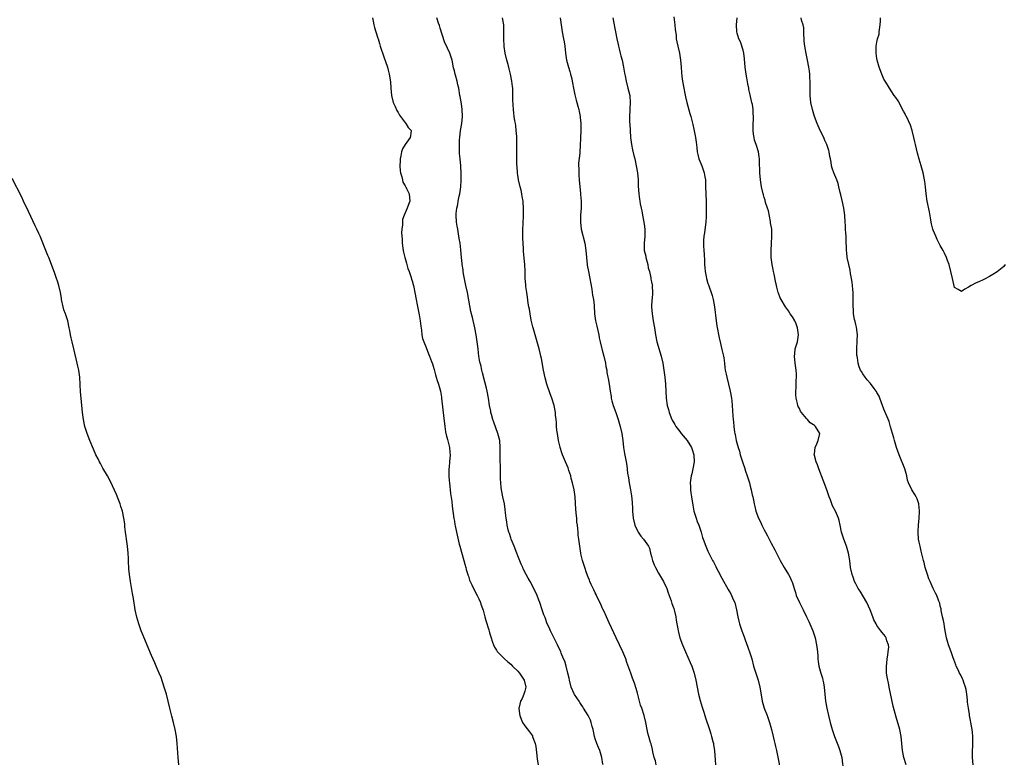
# Model space of a CAD drawing. Units: inches. Extents: x 2604000 to 2607000, y 1524000 to 1527000.
# Drawn here: x 2606176 to 2606455, y 1526335 to 1526546 of the extents above; entities that cross this region are included whole.
import ezdxf

# ---------------------------------------------------------------- set-up
doc = ezdxf.new("R2010")
doc.units = ezdxf.units.IN
doc.header["$MEASUREMENT"] = 0
doc.layers.add('LD26041524_10ft', color=133, linetype='Continuous')

msp = doc.modelspace()

# ---------------------------------------------------------------- linework, layer by layer
at = {"layer": 'LD26041524_10ft'}
for points, elevation in [([(2606361.31, 1526547.3), (2606361.63, 1526545), (2606361.72, 1526543.72), (2606361.94, 1526542.06), (2606362.03, 1526541), (2606362.17, 1526540.17), (2606362.43, 1526539), (2606362.91, 1526537), (2606363.25, 1526535), (2606363.42, 1526533), (2606363.51, 1526531.51), (2606363.64, 1526530.36), (2606363.83, 1526529), (2606364.19, 1526527), (2606364.49, 1526525.51), (2606364.62, 1526524.62), (2606365, 1526522.96), (2606365.88, 1526519.88), (2606366.19, 1526519), (2606366.73, 1526516.72), (2606367, 1526515.43), (2606367.48, 1526513), (2606367.68, 1526511.68), (2606367.82, 1526510.18), (2606367.97, 1526509), (2606368.16, 1526508.16), (2606368.46, 1526507), (2606369.26, 1526505), (2606369.94, 1526503), (2606370.14, 1526501.86), (2606370.27, 1526501), (2606370.28, 1526500.28), (2606370.35, 1526499), (2606370.47, 1526495), (2606370.51, 1526493), (2606370.51, 1526491), (2606370.48, 1526490.48), (2606370.43, 1526489), (2606370.31, 1526488.31), (2606370.07, 1526485.93), (2606369.87, 1526485), (2606369.76, 1526483.76), (2606369.73, 1526483), (2606369.75, 1526482.25), (2606369.82, 1526481), (2606369.92, 1526479.92), (2606369.99, 1526478.01), (2606370.06, 1526477), (2606370.16, 1526476.16), (2606370.22, 1526475), (2606370.47, 1526473.53), (2606370.59, 1526473), (2606371, 1526471.61), (2606371.17, 1526471.17), (2606371.32, 1526470.68), (2606371.94, 1526469), (2606372.18, 1526468.18), (2606372.47, 1526467), (2606372.84, 1526465), (2606373.36, 1526461), (2606373.58, 1526459.58), (2606374.17, 1526456.17), (2606374.53, 1526454.53), (2606375, 1526452.86), (2606375.41, 1526451), (2606375.48, 1526450.52), (2606375.67, 1526449), (2606375.78, 1526447.78), (2606375.92, 1526447), (2606376.19, 1526445.81), (2606376.33, 1526445), (2606376.87, 1526443), (2606377.34, 1526441), (2606377.67, 1526439), (2606377.76, 1526438.24), (2606377.88, 1526437), (2606378.11, 1526433.89), (2606378.2, 1526433), (2606378.29, 1526432.29), (2606378.39, 1526431), (2606378.57, 1526429.43), (2606378.63, 1526429), (2606378.7, 1526428.7), (2606378.99, 1526427), (2606379.57, 1526425), (2606379.95, 1526423.95), (2606380.2, 1526423), (2606380.73, 1526421.28), (2606381, 1526420.44), (2606381.38, 1526419.38), (2606381.71, 1526418.29), (2606382.16, 1526417), (2606382.77, 1526415), (2606383, 1526414.09), (2606383.32, 1526413), (2606383.59, 1526411.59), (2606383.75, 1526411), (2606383.95, 1526410.05), (2606384.13, 1526409), (2606384.29, 1526408.29), (2606384.65, 1526407), (2606385.41, 1526405), (2606385.93, 1526403.93), (2606386.33, 1526403), (2606387, 1526401.7), (2606387.34, 1526401), (2606387.92, 1526399.92), (2606388.38, 1526399), (2606389, 1526397.84), (2606389.99, 1526395.99), (2606391, 1526393.95), (2606391.5, 1526393), (2606392.68, 1526391), (2606393.91, 1526389), (2606394.29, 1526388.29), (2606394.88, 1526387), (2606395, 1526386.65), (2606395.46, 1526385), (2606395.84, 1526383.84), (2606396.09, 1526383), (2606397, 1526381), (2606398.05, 1526379), (2606399.03, 1526377), (2606399.63, 1526375.63), (2606399.94, 1526375), (2606400.79, 1526373), (2606401.47, 1526371), (2606401.88, 1526369), (2606402.09, 1526367), (2606402.21, 1526365.79), (2606402.25, 1526365), (2606402.33, 1526364.33), (2606402.53, 1526363), (2606403.03, 1526361), (2606403.51, 1526359.51), (2606403.64, 1526359), (2606403.78, 1526358.22), (2606404.04, 1526357), (2606404.21, 1526355), (2606404.42, 1526353), (2606404.78, 1526351), (2606405.22, 1526349), (2606405.74, 1526347), (2606406.32, 1526345), (2606406.98, 1526342.98), (2606408.12, 1526340.12), (2606408.5, 1526339), (2606409, 1526337), (2606409.26, 1526335.26), (2606409.31, 1526334.69)], 7360), ([(2606275.71, 1526547), (2606275.92, 1526546.08), (2606276.11, 1526545), (2606276.29, 1526544.29), (2606276.72, 1526543), (2606277.25, 1526541.25), (2606277.34, 1526541), (2606277.72, 1526539.72), (2606277.95, 1526539), (2606279, 1526535.94), (2606279.97, 1526533), (2606280.18, 1526532.18), (2606280.51, 1526531), (2606280.82, 1526528.82), (2606280.92, 1526527), (2606281.14, 1526525), (2606281.64, 1526523), (2606282.17, 1526521.83), (2606282.66, 1526520.66), (2606283, 1526520.11), (2606283.4, 1526519.4), (2606285.1, 1526517.1), (2606285.21, 1526517), (2606285.86, 1526515.86), (2606286.73, 1526515), (2606286.5, 1526513.5), (2606286.46, 1526513), (2606285, 1526511.02), (2606284.22, 1526509.78), (2606284.01, 1526509), (2606283.81, 1526507.81), (2606283.6, 1526507), (2606283.59, 1526506.41), (2606283.52, 1526505), (2606283.58, 1526503.58), (2606283.71, 1526503), (2606284.1, 1526501.9), (2606284.25, 1526501), (2606284.37, 1526500.37), (2606285, 1526499.31), (2606285.09, 1526499.09), (2606285.19, 1526499), (2606285.42, 1526498.58), (2606286.16, 1526497), (2606286.3, 1526495), (2606285.99, 1526493.99), (2606285.6, 1526493), (2606285, 1526491.64), (2606284.74, 1526491), (2606284.29, 1526489.71), (2606284.22, 1526489), (2606284.27, 1526488.27), (2606284.09, 1526487), (2606284.02, 1526485.98), (2606284.21, 1526484.21), (2606284.21, 1526483), (2606284.36, 1526481.64), (2606284.44, 1526481), (2606284.53, 1526480.53), (2606284.91, 1526479), (2606285, 1526478.71), (2606285.36, 1526477.36), (2606285.49, 1526477), (2606285.8, 1526475.8), (2606286.12, 1526475), (2606286.72, 1526473.28), (2606286.82, 1526472.82), (2606287, 1526472.35), (2606287.27, 1526471.27), (2606287.37, 1526471), (2606287.49, 1526470.51), (2606287.8, 1526469), (2606288.16, 1526467), (2606288.45, 1526465.55), (2606288.59, 1526464.59), (2606289, 1526462.66), (2606289.25, 1526461), (2606289.43, 1526459.43), (2606289.62, 1526458.38), (2606289.77, 1526457), (2606289.97, 1526455.97), (2606290.28, 1526455), (2606291, 1526453.39), (2606291.66, 1526451.66), (2606291.96, 1526451), (2606292.52, 1526449.48), (2606292.76, 1526448.76), (2606293, 1526448.11), (2606293.22, 1526447.22), (2606293.64, 1526445.64), (2606293.87, 1526445), (2606294.1, 1526444.1), (2606294.5, 1526443), (2606295.05, 1526441), (2606295.31, 1526439.31), (2606295.38, 1526439), (2606295.73, 1526435.73), (2606295.87, 1526434.13), (2606296.25, 1526431), (2606296.5, 1526429.5), (2606296.62, 1526428.62), (2606297, 1526427.35), (2606297.57, 1526425), (2606297.68, 1526423.68), (2606297.79, 1526423), (2606297.63, 1526421), (2606297.47, 1526419.47), (2606297.4, 1526419), (2606297.38, 1526418.62), (2606297.38, 1526417), (2606297.53, 1526415.53), (2606297.57, 1526415), (2606297.94, 1526411.94), (2606298.25, 1526409.75), (2606298.4, 1526408.4), (2606298.87, 1526404.87), (2606299, 1526404.14), (2606299.15, 1526403.15), (2606299.24, 1526402.76), (2606299.61, 1526401), (2606300.39, 1526397.61), (2606300.55, 1526397), (2606301.71, 1526393), (2606301.95, 1526391.95), (2606302.27, 1526391), (2606302.38, 1526390.38), (2606302.82, 1526389), (2606302.85, 1526388.85), (2606303, 1526388.48), (2606303.33, 1526387.33), (2606303.47, 1526387), (2606303.96, 1526386.04), (2606304.6, 1526384.6), (2606305, 1526383.99), (2606305.32, 1526383.32), (2606305.51, 1526383), (2606305.97, 1526382.03), (2606306.4, 1526381), (2606306.52, 1526380.52), (2606307, 1526379.32), (2606307.15, 1526378.85), (2606307.64, 1526377), (2606307.9, 1526375.9), (2606308.74, 1526373.26), (2606308.86, 1526372.86), (2606309, 1526372.45), (2606309.31, 1526371.31), (2606309.81, 1526369.81), (2606310.14, 1526369), (2606310.4, 1526368.4), (2606311, 1526367.49), (2606311.17, 1526367.17), (2606311.28, 1526367), (2606313.24, 1526365), (2606314.15, 1526364.15), (2606315, 1526363.55), (2606315.54, 1526363), (2606317, 1526361.59), (2606317.5, 1526361), (2606318.08, 1526360.08), (2606318.85, 1526359), (2606319.27, 1526357), (2606319, 1526355.84), (2606318.74, 1526355), (2606318.24, 1526353.76), (2606317.8, 1526353), (2606317.36, 1526351.36), (2606317.3, 1526351), (2606317.46, 1526349.46), (2606317.55, 1526349), (2606317.93, 1526347.93), (2606318.38, 1526347), (2606319, 1526346.04), (2606320.3, 1526344.31), (2606321.14, 1526343.14), (2606321.22, 1526343), (2606321.32, 1526342.68), (2606321.96, 1526341), (2606322.15, 1526340.15), (2606322.38, 1526337.62), (2606322.53, 1526336.53), (2606322.78, 1526335)], 7410), ([(2606341.25, 1526335), (2606341.19, 1526335.19), (2606340.86, 1526337), (2606340.29, 1526339), (2606339.92, 1526339.92), (2606339.46, 1526341), (2606339, 1526342.29), (2606338.77, 1526343), (2606338.39, 1526345), (2606338.14, 1526345.86), (2606337.88, 1526347), (2606337.66, 1526347.66), (2606336.97, 1526348.97), (2606335.69, 1526351), (2606335.46, 1526351.46), (2606335, 1526352.08), (2606334.65, 1526352.65), (2606334.39, 1526353), (2606333.1, 1526354.9), (2606333, 1526355.07), (2606332.2, 1526357), (2606331.71, 1526359), (2606331.59, 1526359.59), (2606331.26, 1526361), (2606330.72, 1526363), (2606330.39, 1526364.39), (2606330.03, 1526365), (2606329.31, 1526366.69), (2606329.2, 1526367), (2606328.3, 1526369), (2606327.63, 1526370.37), (2606326.3, 1526373), (2606325.91, 1526373.91), (2606325.38, 1526375), (2606324.75, 1526376.75), (2606324.64, 1526377), (2606324.44, 1526377.56), (2606323.95, 1526379), (2606323.25, 1526381), (2606323, 1526381.69), (2606322.49, 1526383), (2606321.56, 1526385), (2606320.48, 1526387), (2606319.93, 1526387.93), (2606319.39, 1526389), (2606318.57, 1526390.57), (2606318.4, 1526391), (2606317.96, 1526391.96), (2606317, 1526394.29), (2606316.74, 1526395), (2606315.97, 1526397), (2606315.15, 1526399), (2606315, 1526399.42), (2606314.64, 1526400.64), (2606314.5, 1526401), (2606314.29, 1526401.71), (2606314.02, 1526403), (2606313.92, 1526403.92), (2606313.69, 1526405), (2606313.49, 1526406.51), (2606313.42, 1526407.42), (2606313.2, 1526409), (2606312.8, 1526411), (2606312.38, 1526413), (2606312.32, 1526413.68), (2606312.15, 1526415), (2606312.1, 1526416.1), (2606312.06, 1526420.06), (2606312.01, 1526421), (2606311.98, 1526422.02), (2606312.02, 1526424.02), (2606312.02, 1526425), (2606311.86, 1526427), (2606311.37, 1526429), (2606310.18, 1526432.18), (2606309.93, 1526433), (2606309.57, 1526434.43), (2606309.39, 1526435), (2606309.32, 1526435.32), (2606309, 1526437), (2606308.72, 1526439), (2606308.35, 1526441), (2606308.12, 1526441.88), (2606307.69, 1526443.69), (2606307, 1526446.23), (2606306.82, 1526447), (2606306.52, 1526448.52), (2606306.36, 1526449), (2606306.16, 1526449.84), (2606305.98, 1526451), (2606305.89, 1526451.89), (2606305.73, 1526453), (2606305.48, 1526455), (2606305.17, 1526457), (2606304.8, 1526459), (2606304.11, 1526461.89), (2606303.64, 1526463.64), (2606303.1, 1526466.9), (2606302.69, 1526469), (2606302.27, 1526471), (2606301.63, 1526474.37), (2606301.52, 1526475), (2606301.48, 1526475.48), (2606301.24, 1526477), (2606301.23, 1526477.23), (2606301.03, 1526479), (2606300.84, 1526481.16), (2606300.63, 1526483), (2606300.39, 1526484.39), (2606300.3, 1526485), (2606299.94, 1526487), (2606299.83, 1526487.83), (2606299.63, 1526489), (2606299.47, 1526491), (2606299.47, 1526491.47), (2606299.65, 1526493), (2606300.01, 1526493.99), (2606300.11, 1526495), (2606300.37, 1526496.37), (2606300.56, 1526497), (2606300.83, 1526499), (2606300.92, 1526500.92), (2606300.89, 1526501.11), (2606300.88, 1526503), (2606300.83, 1526504.83), (2606300.8, 1526505), (2606300.64, 1526507), (2606300.49, 1526508.49), (2606300.47, 1526509), (2606300.48, 1526509.52), (2606300.42, 1526511), (2606300.49, 1526512.49), (2606300.53, 1526513), (2606300.78, 1526515), (2606301.11, 1526517), (2606301.31, 1526519), (2606301.24, 1526521), (2606301, 1526522.63), (2606300.63, 1526524.63), (2606300.55, 1526525), (2606300.23, 1526527), (2606299.98, 1526527.98), (2606299.77, 1526529), (2606299.3, 1526530.7), (2606299.21, 1526531), (2606299, 1526531.91), (2606298.78, 1526532.78), (2606298.38, 1526535), (2606297.72, 1526537), (2606297, 1526538.36), (2606296.2, 1526540.2), (2606295, 1526544.09), (2606294.78, 1526544.78), (2606294.51, 1526545.49), (2606294.01, 1526547)], 7400), ([(2606356.31, 1526335), (2606356.08, 1526336.08), (2606355.78, 1526337), (2606355.4, 1526338.6), (2606355.28, 1526339.28), (2606354.87, 1526340.87), (2606354.72, 1526341.28), (2606354.22, 1526343), (2606353.98, 1526343.98), (2606353.75, 1526345), (2606353.36, 1526347), (2606352.86, 1526349), (2606352.22, 1526351), (2606351.9, 1526351.9), (2606351, 1526355.3), (2606350.66, 1526356.66), (2606350.16, 1526358.16), (2606349.6, 1526359.6), (2606349.08, 1526361), (2606348.02, 1526364.02), (2606347.69, 1526365), (2606346.83, 1526367), (2606345.87, 1526369), (2606344.94, 1526371), (2606343, 1526375.25), (2606342.23, 1526377), (2606341.5, 1526378.5), (2606341.19, 1526379.19), (2606341, 1526379.55), (2606340.55, 1526380.55), (2606339.65, 1526382.35), (2606339.35, 1526383), (2606339.26, 1526383.26), (2606339, 1526383.77), (2606338.63, 1526384.63), (2606338.4, 1526385), (2606337.87, 1526386.13), (2606337.5, 1526387), (2606337.38, 1526387.38), (2606337, 1526388.26), (2606336.53, 1526389.47), (2606336, 1526391), (2606335.78, 1526391.78), (2606335.35, 1526393), (2606335, 1526394.49), (2606334.9, 1526395), (2606334.32, 1526399), (2606334.18, 1526400.18), (2606334.11, 1526401), (2606334.09, 1526401.91), (2606333.98, 1526403), (2606333.82, 1526403.82), (2606333.77, 1526405), (2606333.64, 1526405.64), (2606333.48, 1526407.48), (2606333.27, 1526411), (2606333.01, 1526413), (2606332.57, 1526415), (2606332.21, 1526416.21), (2606332.03, 1526417), (2606331.52, 1526418.49), (2606331.27, 1526419.27), (2606330.51, 1526421), (2606329.72, 1526423), (2606329.55, 1526423.55), (2606329.03, 1526425), (2606329, 1526425.13), (2606328.55, 1526427), (2606328.39, 1526428.39), (2606328.25, 1526429), (2606328.09, 1526429.91), (2606328.04, 1526431), (2606328.03, 1526432.03), (2606327.9, 1526433), (2606327.76, 1526434.24), (2606327.71, 1526435), (2606327.3, 1526437), (2606326.68, 1526439), (2606326.23, 1526440.23), (2606325.3, 1526443), (2606324.8, 1526444.8), (2606324.33, 1526447), (2606323.73, 1526450.27), (2606323.58, 1526451), (2606323.45, 1526451.45), (2606323.09, 1526453), (2606322.53, 1526455), (2606321.37, 1526459), (2606321.31, 1526459.31), (2606320.83, 1526461.17), (2606320.49, 1526463), (2606320.31, 1526464.31), (2606320.17, 1526465), (2606319.99, 1526466.01), (2606319.74, 1526467.74), (2606319.53, 1526469), (2606319.28, 1526470.72), (2606319.26, 1526471), (2606319.25, 1526471.25), (2606319.13, 1526473), (2606319.13, 1526475.13), (2606319.05, 1526477), (2606318.64, 1526480.64), (2606318.61, 1526481.39), (2606318.49, 1526483), (2606318.44, 1526484.44), (2606318.46, 1526487), (2606318.54, 1526488.54), (2606318.62, 1526491), (2606318.61, 1526492.61), (2606318.63, 1526493), (2606318.54, 1526494.54), (2606318.54, 1526495), (2606318.27, 1526496.27), (2606318.18, 1526497), (2606317.92, 1526498.08), (2606317.65, 1526499), (2606317.19, 1526501), (2606317.18, 1526501.18), (2606317, 1526502.26), (2606316.9, 1526503), (2606316.79, 1526504.79), (2606316.74, 1526505.26), (2606316.72, 1526507), (2606316.76, 1526508.76), (2606316.73, 1526509.27), (2606316.77, 1526511), (2606316.72, 1526513.28), (2606316.59, 1526515), (2606316.42, 1526516.42), (2606316.34, 1526517), (2606316.19, 1526517.81), (2606316.02, 1526519), (2606315.91, 1526519.91), (2606315.75, 1526521), (2606315.69, 1526522.31), (2606315.6, 1526523.6), (2606315.63, 1526525), (2606315.62, 1526526.38), (2606315.57, 1526527), (2606315.49, 1526527.49), (2606315.34, 1526529), (2606314.96, 1526531), (2606314.54, 1526532.54), (2606314.23, 1526533.77), (2606313.88, 1526535), (2606313.43, 1526537), (2606313.15, 1526538.85), (2606313.13, 1526539), (2606313.03, 1526541), (2606313.07, 1526543), (2606313.03, 1526545), (2606312.66, 1526547)], 7390), ([(2606329.04, 1526547.04), (2606329.28, 1526545), (2606329.62, 1526543), (2606330.03, 1526541), (2606330.15, 1526540.15), (2606330.36, 1526539), (2606330.57, 1526537), (2606330.86, 1526535), (2606331.39, 1526533), (2606331.78, 1526531.78), (2606332.01, 1526531), (2606332.31, 1526529.69), (2606332.48, 1526529), (2606332.56, 1526528.56), (2606332.8, 1526527), (2606333, 1526526.12), (2606333.18, 1526525.18), (2606333.59, 1526523.59), (2606333.78, 1526523), (2606334.09, 1526521.91), (2606334.32, 1526521), (2606334.4, 1526520.4), (2606334.69, 1526519), (2606334.7, 1526518.7), (2606334.87, 1526517), (2606334.89, 1526515), (2606334.84, 1526512.84), (2606334.75, 1526510.75), (2606334.6, 1526509), (2606334.6, 1526508.6), (2606334.29, 1526505.71), (2606334.29, 1526505), (2606334.34, 1526504.34), (2606334.31, 1526503), (2606334.38, 1526502.38), (2606334.45, 1526501), (2606334.82, 1526497.18), (2606334.81, 1526496.81), (2606334.99, 1526495), (2606335.01, 1526493), (2606334.84, 1526491), (2606334.77, 1526489.23), (2606334.77, 1526489), (2606335.01, 1526487), (2606336.02, 1526483), (2606336.35, 1526481), (2606336.72, 1526477), (2606336.75, 1526476.75), (2606337.04, 1526475), (2606337.45, 1526473), (2606338, 1526470), (2606338.15, 1526469), (2606338.24, 1526468.24), (2606338.47, 1526467), (2606338.65, 1526465.35), (2606338.81, 1526463), (2606339.11, 1526461), (2606339.49, 1526459.49), (2606340.02, 1526457), (2606340.16, 1526456.16), (2606340.4, 1526455), (2606340.91, 1526453), (2606341, 1526452.71), (2606341.44, 1526451), (2606341.89, 1526449), (2606342.03, 1526448.03), (2606342.25, 1526447), (2606342.31, 1526446.31), (2606342.6, 1526445), (2606342.64, 1526444.64), (2606342.93, 1526443), (2606343.2, 1526441), (2606343.5, 1526439.5), (2606343.54, 1526439), (2606343.72, 1526438.28), (2606344.1, 1526437), (2606344.81, 1526435), (2606345.49, 1526433), (2606346.04, 1526431), (2606346.51, 1526429), (2606346.83, 1526427), (2606347.06, 1526425), (2606347.33, 1526423.33), (2606347.79, 1526421), (2606347.95, 1526419.95), (2606348.21, 1526417.79), (2606348.4, 1526416.4), (2606348.63, 1526415), (2606349.01, 1526413.01), (2606349.31, 1526411.31), (2606349.49, 1526409.49), (2606349.6, 1526407.6), (2606349.62, 1526407), (2606349.8, 1526405), (2606350.27, 1526403), (2606351, 1526401.34), (2606351.18, 1526401), (2606351.91, 1526399.91), (2606352.73, 1526399), (2606354.13, 1526397), (2606354.43, 1526396.43), (2606354.7, 1526395), (2606355, 1526394.06), (2606355.28, 1526393), (2606355.77, 1526391.77), (2606356.1, 1526391), (2606357, 1526389.38), (2606358.43, 1526387), (2606359.36, 1526385), (2606359.75, 1526383.75), (2606360.53, 1526381.47), (2606360.76, 1526380.76), (2606361.3, 1526379.3), (2606361.39, 1526379), (2606361.86, 1526377), (2606361.99, 1526375.99), (2606362.16, 1526375), (2606362.44, 1526373.56), (2606362.52, 1526373), (2606362.61, 1526372.61), (2606363.07, 1526371), (2606363.8, 1526369), (2606364.64, 1526367), (2606365.98, 1526363.98), (2606366.39, 1526363), (2606367.11, 1526361), (2606367.58, 1526359), (2606367.91, 1526357), (2606368.31, 1526355), (2606368.77, 1526353.23), (2606369.35, 1526351.35), (2606369.45, 1526351), (2606369.86, 1526349.86), (2606370.11, 1526349), (2606370.34, 1526348.34), (2606371.42, 1526345), (2606371.79, 1526343.79), (2606372.04, 1526343), (2606372.41, 1526341.59), (2606372.55, 1526341), (2606372.59, 1526340.59), (2606372.84, 1526339), (2606373.12, 1526335)], 7380), ([(2606344.02, 1526547), (2606344.36, 1526545), (2606344.48, 1526544.48), (2606344.75, 1526543), (2606345.15, 1526541), (2606345.47, 1526539.47), (2606345.57, 1526539), (2606345.79, 1526538.21), (2606346.08, 1526537), (2606346.25, 1526536.25), (2606346.61, 1526535), (2606347.03, 1526533), (2606347.28, 1526531.28), (2606347.47, 1526530.53), (2606347.75, 1526529), (2606348.3, 1526527), (2606348.8, 1526525), (2606348.83, 1526524.83), (2606348.93, 1526523), (2606348.79, 1526521.21), (2606348.81, 1526520.81), (2606348.7, 1526519), (2606348.73, 1526517.27), (2606348.78, 1526516.78), (2606348.89, 1526515), (2606349.06, 1526513), (2606349.31, 1526511), (2606349.56, 1526509.56), (2606349.94, 1526507.94), (2606350.2, 1526507), (2606350.67, 1526505), (2606350.98, 1526503), (2606351.15, 1526501), (2606351.23, 1526499.23), (2606351.37, 1526497), (2606351.56, 1526495.56), (2606351.62, 1526495), (2606351.76, 1526494.24), (2606352.03, 1526493), (2606352.21, 1526492.21), (2606352.47, 1526491), (2606352.84, 1526489), (2606353, 1526487.75), (2606353.09, 1526486.91), (2606353.08, 1526485), (2606352.9, 1526483), (2606352.92, 1526481), (2606353.33, 1526479.33), (2606353.4, 1526479), (2606353.95, 1526477), (2606354.07, 1526476.07), (2606354.37, 1526475), (2606354.82, 1526473.18), (2606354.83, 1526472.83), (2606355, 1526472.08), (2606355.17, 1526471.17), (2606355.23, 1526471), (2606355.2, 1526470.8), (2606355.27, 1526469), (2606355.15, 1526467.15), (2606355.09, 1526466.91), (2606355.02, 1526465), (2606355.13, 1526463), (2606355.44, 1526461), (2606355.79, 1526459), (2606356.11, 1526457), (2606356.51, 1526455), (2606357.74, 1526451), (2606358.2, 1526449), (2606358.5, 1526447), (2606358.74, 1526445), (2606358.93, 1526443), (2606359.12, 1526439), (2606359.42, 1526437), (2606359.78, 1526435.78), (2606359.97, 1526435), (2606360.74, 1526433), (2606360.83, 1526432.83), (2606361.57, 1526431.57), (2606361.88, 1526431), (2606363, 1526429.6), (2606363.45, 1526429), (2606365.1, 1526427), (2606366.35, 1526425), (2606366.49, 1526424.49), (2606367.03, 1526423), (2606367.09, 1526421), (2606366.71, 1526419), (2606366.4, 1526417.6), (2606366.24, 1526417), (2606365.96, 1526415), (2606366.01, 1526414.01), (2606366.03, 1526413), (2606366.17, 1526412.17), (2606366.33, 1526411), (2606366.7, 1526408.7), (2606367.03, 1526407), (2606367.64, 1526405), (2606367.99, 1526403.99), (2606368.38, 1526403), (2606369.04, 1526401), (2606369.49, 1526399.49), (2606369.65, 1526399), (2606370.4, 1526397), (2606370.6, 1526396.6), (2606371, 1526395.64), (2606371.21, 1526395.21), (2606371.53, 1526394.47), (2606372.27, 1526393), (2606372.54, 1526392.54), (2606373.22, 1526391.22), (2606373.32, 1526391), (2606373.93, 1526389.93), (2606375, 1526387.91), (2606376.73, 1526384.73), (2606377, 1526384.24), (2606377.47, 1526383.47), (2606377.73, 1526383), (2606378.27, 1526381.73), (2606378.6, 1526381), (2606379.11, 1526379), (2606379.48, 1526377), (2606379.76, 1526375.76), (2606379.95, 1526375), (2606380.61, 1526373), (2606381.27, 1526371.27), (2606381.55, 1526370.45), (2606382.34, 1526368.34), (2606383, 1526366.44), (2606383.43, 1526365), (2606383.98, 1526363), (2606384.43, 1526361.57), (2606384.67, 1526360.67), (2606385.25, 1526359), (2606385.78, 1526357), (2606385.93, 1526355.93), (2606386.4, 1526353), (2606386.97, 1526351), (2606387.79, 1526349), (2606388.12, 1526348.12), (2606388.52, 1526347), (2606389.03, 1526345), (2606389.49, 1526343), (2606389.78, 1526341.78), (2606389.99, 1526341), (2606390.16, 1526340.16), (2606390.47, 1526339), (2606390.89, 1526337.11), (2606391.2, 1526335.2), (2606391.25, 1526335)], 7370), ([(2606427.28, 1526335), (2606426.68, 1526337), (2606426.3, 1526339), (2606425.92, 1526343), (2606425.49, 1526345), (2606424.45, 1526348.45), (2606423.65, 1526351.65), (2606422.47, 1526357), (2606422.24, 1526358.24), (2606422.07, 1526359), (2606421.95, 1526359.95), (2606421.76, 1526361), (2606421.68, 1526362.32), (2606421.68, 1526363), (2606421.81, 1526363.81), (2606421.89, 1526365), (2606422.13, 1526366.13), (2606422.21, 1526367), (2606422.35, 1526368.35), (2606422.27, 1526369), (2606421.83, 1526370.17), (2606421.67, 1526371), (2606421.41, 1526371.41), (2606420.5, 1526372.5), (2606420.14, 1526373), (2606419, 1526374.46), (2606418.75, 1526375), (2606418.13, 1526376.13), (2606417.85, 1526377), (2606417.06, 1526378.94), (2606416.14, 1526381), (2606414.25, 1526384.25), (2606413.71, 1526385), (2606413, 1526386.29), (2606412.67, 1526387), (2606412.26, 1526388.26), (2606411.99, 1526389), (2606411.54, 1526391), (2606411.29, 1526393), (2606410.97, 1526395), (2606410.33, 1526397), (2606409.57, 1526399), (2606408.98, 1526401), (2606408.59, 1526403), (2606408.29, 1526404.29), (2606408.08, 1526405), (2606407.2, 1526407), (2606406.43, 1526408.43), (2606405.79, 1526410.21), (2606405.47, 1526411), (2606404.77, 1526413), (2606403.76, 1526415.76), (2606402.51, 1526419), (2606402.12, 1526420.12), (2606401.74, 1526421), (2606401.28, 1526422.72), (2606401.22, 1526423), (2606401.26, 1526423.26), (2606401.44, 1526425), (2606401.91, 1526426.09), (2606402.33, 1526427), (2606402.76, 1526429), (2606401.59, 1526431), (2606401.25, 1526431.25), (2606401, 1526431.45), (2606400.07, 1526432.07), (2606399.26, 1526433), (2606399, 1526433.28), (2606397.56, 1526435), (2606397.34, 1526435.34), (2606397, 1526436.1), (2606396.67, 1526436.67), (2606396.56, 1526437), (2606396.47, 1526437.53), (2606396.05, 1526439), (2606395.94, 1526439.94), (2606395.95, 1526441), (2606396.06, 1526441.94), (2606396.06, 1526444.06), (2606396.15, 1526445), (2606396.12, 1526445.88), (2606396.04, 1526447), (2606395.75, 1526449), (2606395.55, 1526451), (2606395.65, 1526451.65), (2606395.82, 1526453), (2606396.07, 1526453.93), (2606396.42, 1526455), (2606396.74, 1526457), (2606396.48, 1526459), (2606396.1, 1526460.1), (2606395.66, 1526461), (2606395, 1526462.15), (2606394.38, 1526463), (2606393.84, 1526463.84), (2606393.05, 1526465), (2606391.77, 1526467), (2606391.53, 1526467.53), (2606391, 1526468.83), (2606390.94, 1526469), (2606390.59, 1526470.59), (2606390.47, 1526471), (2606390.23, 1526472.23), (2606389.8, 1526474.2), (2606389.63, 1526475), (2606389.54, 1526475.54), (2606389.23, 1526477), (2606388.96, 1526479), (2606388.92, 1526481), (2606389.08, 1526482.92), (2606389.2, 1526485), (2606389.18, 1526485.18), (2606389.11, 1526487), (2606388.82, 1526488.82), (2606388.81, 1526489), (2606388.78, 1526489.22), (2606388.18, 1526492.18), (2606387.93, 1526493), (2606387.4, 1526494.6), (2606387.26, 1526495.26), (2606387, 1526496.03), (2606386.78, 1526496.78), (2606386.68, 1526497), (2606386.23, 1526499), (2606385.96, 1526501), (2606385.78, 1526503), (2606385.63, 1526506.37), (2606385.63, 1526507), (2606385.58, 1526507.58), (2606385.33, 1526509), (2606384.69, 1526511), (2606384.27, 1526512.27), (2606384.11, 1526513), (2606383.99, 1526514.01), (2606383.83, 1526515), (2606383.88, 1526517), (2606383.96, 1526518.04), (2606383.99, 1526519), (2606383.89, 1526519.89), (2606383.86, 1526521), (2606383.63, 1526522.37), (2606383.49, 1526523), (2606383.38, 1526523.38), (2606383, 1526525.16), (2606382.64, 1526526.64), (2606382.58, 1526527), (2606382.3, 1526528.3), (2606382.04, 1526529.96), (2606381.84, 1526531), (2606381.58, 1526533), (2606381.41, 1526535.41), (2606381.2, 1526537), (2606381, 1526537.8), (2606380.21, 1526540.21), (2606379.81, 1526541), (2606379.32, 1526542.68), (2606379.25, 1526543), (2606379.16, 1526545), (2606379.35, 1526547)], 7350), ([(2606446.33, 1526335), (2606446.13, 1526337), (2606446.13, 1526339), (2606446.21, 1526340.21), (2606446.25, 1526341), (2606446.27, 1526342.27), (2606446.26, 1526343), (2606446.15, 1526344.15), (2606446.05, 1526345), (2606445.69, 1526347), (2606445.57, 1526347.57), (2606445.31, 1526349), (2606445.25, 1526349.25), (2606444.98, 1526351), (2606444.74, 1526352.74), (2606444.7, 1526353.31), (2606444.51, 1526355), (2606444.3, 1526356.3), (2606444.14, 1526357), (2606443.68, 1526358.32), (2606443.47, 1526359), (2606443.34, 1526359.34), (2606443, 1526360.07), (2606442.65, 1526360.65), (2606442.48, 1526361), (2606442.06, 1526361.94), (2606441.55, 1526363), (2606441.38, 1526363.38), (2606440.84, 1526364.84), (2606440.68, 1526365.32), (2606440.08, 1526367), (2606439.34, 1526369), (2606438.78, 1526371), (2606438.52, 1526372.52), (2606438.42, 1526373), (2606438.23, 1526374.23), (2606438.05, 1526375), (2606437.9, 1526375.9), (2606437.61, 1526377), (2606437.27, 1526378.73), (2606437.2, 1526379.2), (2606437, 1526380.03), (2606436.84, 1526380.84), (2606436.61, 1526381.39), (2606435.99, 1526383), (2606435.67, 1526383.67), (2606434.97, 1526385), (2606434.1, 1526387), (2606433.78, 1526387.78), (2606433.36, 1526389), (2606432.73, 1526391), (2606432.4, 1526392.4), (2606432.18, 1526393), (2606431.9, 1526394.1), (2606431.58, 1526395.58), (2606431.24, 1526397), (2606431, 1526398.12), (2606430.84, 1526399), (2606430.69, 1526401), (2606430.72, 1526401.28), (2606430.81, 1526403), (2606431.03, 1526405), (2606431.11, 1526406.89), (2606431.1, 1526407.1), (2606430.92, 1526408.92), (2606430.9, 1526409), (2606430.44, 1526410.44), (2606430.12, 1526411), (2606429.74, 1526411.74), (2606428.94, 1526413), (2606427.98, 1526415), (2606427.72, 1526415.72), (2606427.48, 1526417), (2606426.96, 1526419), (2606425.27, 1526423), (2606424.55, 1526425), (2606424.35, 1526425.65), (2606423.97, 1526427), (2606423.79, 1526427.79), (2606423.44, 1526429), (2606422.9, 1526430.9), (2606422.43, 1526432.43), (2606421, 1526435.89), (2606420.62, 1526437), (2606419.87, 1526439), (2606419.61, 1526439.61), (2606419, 1526440.68), (2606418.89, 1526440.89), (2606418.82, 1526441), (2606418.23, 1526441.77), (2606417.19, 1526443.19), (2606416.27, 1526444.27), (2606415.63, 1526445), (2606415, 1526445.92), (2606414.59, 1526446.59), (2606414.38, 1526447), (2606413.95, 1526447.95), (2606413.69, 1526449), (2606413.5, 1526450.5), (2606413.36, 1526451), (2606413.29, 1526451.29), (2606413.31, 1526453), (2606413.28, 1526453.28), (2606413.43, 1526455), (2606413.39, 1526455.39), (2606413.45, 1526457), (2606413.18, 1526459.18), (2606413, 1526459.92), (2606412.81, 1526460.81), (2606412.65, 1526461.35), (2606412.35, 1526463), (2606412.33, 1526464.33), (2606412.23, 1526465), (2606412.23, 1526465.77), (2606412.28, 1526467), (2606412.23, 1526469), (2606412.16, 1526469.84), (2606412.07, 1526471), (2606411.97, 1526471.97), (2606411.82, 1526473), (2606411.54, 1526474.46), (2606411.38, 1526475.38), (2606411, 1526477), (2606410.57, 1526479), (2606410.41, 1526480.41), (2606410.37, 1526481), (2606410.29, 1526484.29), (2606410.23, 1526485), (2606410.14, 1526485.86), (2606410.07, 1526487), (2606410.04, 1526488.04), (2606409.96, 1526489), (2606409.86, 1526491), (2606409.58, 1526493), (2606409.14, 1526495.14), (2606408.76, 1526496.76), (2606408.58, 1526497.42), (2606408.22, 1526499), (2606407.96, 1526499.96), (2606407.57, 1526501), (2606406.75, 1526503), (2606406.31, 1526504.31), (2606406.14, 1526505), (2606406.01, 1526505.99), (2606405.8, 1526507), (2606405.64, 1526507.64), (2606405.45, 1526509), (2606405.33, 1526509.33), (2606404.79, 1526511), (2606404.2, 1526512.2), (2606403.88, 1526513), (2606402.92, 1526515), (2606402.34, 1526516.34), (2606402.03, 1526517), (2606401.25, 1526519), (2606400.67, 1526521), (2606400.26, 1526523), (2606400.03, 1526525), (2606400.02, 1526527), (2606400.06, 1526529), (2606399.99, 1526530.01), (2606399.95, 1526531), (2606399.84, 1526531.84), (2606399.66, 1526533), (2606399.29, 1526535), (2606398.9, 1526536.9), (2606398.51, 1526539), (2606398.36, 1526540.36), (2606398.31, 1526541), (2606398.28, 1526542.28), (2606398.21, 1526544.21), (2606398.09, 1526545), (2606397.62, 1526546.38), (2606397.5, 1526547)], 7340), ([(2606455.43, 1526477), (2606455, 1526476.39), (2606453.11, 1526474.89), (2606451.88, 1526474.12), (2606451, 1526473.56), (2606450.62, 1526473.38), (2606449.92, 1526473), (2606449, 1526472.55), (2606448.15, 1526472.15), (2606447, 1526471.64), (2606445.79, 1526471), (2606445, 1526470.56), (2606443.98, 1526470.02), (2606443, 1526469.36), (2606442.08, 1526469.92), (2606441, 1526470.46), (2606440.43, 1526473), (2606440.01, 1526475), (2606439.5, 1526477), (2606439, 1526478.16), (2606438.74, 1526479), (2606438.2, 1526480.2), (2606437.81, 1526481), (2606437, 1526482.37), (2606436.11, 1526484.11), (2606435.7, 1526485), (2606435, 1526486.69), (2606434.91, 1526487), (2606434.5, 1526488.5), (2606434.45, 1526489), (2606434.35, 1526489.65), (2606433.89, 1526491.89), (2606433.3, 1526495), (2606433, 1526497), (2606432.78, 1526499), (2606432.57, 1526500.57), (2606432.5, 1526501), (2606432.1, 1526503), (2606431.57, 1526505), (2606431, 1526506.9), (2606430.54, 1526508.54), (2606429.96, 1526511), (2606429.81, 1526511.81), (2606429.5, 1526513), (2606429.05, 1526515.05), (2606428.57, 1526516.57), (2606427.38, 1526519), (2606427.23, 1526519.23), (2606427, 1526519.73), (2606426.51, 1526520.51), (2606425, 1526523.44), (2606424.4, 1526524.4), (2606423.92, 1526525), (2606423, 1526526.32), (2606422.74, 1526526.74), (2606422.54, 1526527), (2606422.02, 1526528.02), (2606421.34, 1526529), (2606421, 1526529.57), (2606420.41, 1526531), (2606419.67, 1526533), (2606419.09, 1526535), (2606419, 1526535.48), (2606418.81, 1526537), (2606418.83, 1526539), (2606419, 1526540.05), (2606419.2, 1526541), (2606419.6, 1526542.4), (2606419.66, 1526543), (2606419.7, 1526543.7), (2606419.92, 1526545), (2606419.99, 1526546.01), (2606419.99, 1526547)], 7330), ([(2606220.75, 1526335), (2606220.55, 1526337), (2606220.26, 1526341), (2606220.05, 1526343), (2606219.7, 1526345), (2606219.22, 1526347), (2606218.75, 1526348.75), (2606218.2, 1526351), (2606217.75, 1526353), (2606217.23, 1526355), (2606216.61, 1526357), (2606215.7, 1526359.7), (2606215.19, 1526361), (2606214.34, 1526363), (2606213.92, 1526363.92), (2606213, 1526366.02), (2606210.34, 1526372.34), (2606210.07, 1526373), (2606209.36, 1526375), (2606208.83, 1526376.83), (2606208.36, 1526379), (2606207.83, 1526382.17), (2606207.62, 1526383.62), (2606207.02, 1526386.99), (2606206.69, 1526389), (2606206.56, 1526390.56), (2606206.5, 1526391), (2606206.48, 1526392.48), (2606206.43, 1526393.57), (2606206.38, 1526395), (2606206.15, 1526397), (2606205.86, 1526399), (2606205.78, 1526399.78), (2606205.62, 1526401), (2606205.45, 1526402.55), (2606205.41, 1526403), (2606205.36, 1526403.36), (2606205.12, 1526405), (2606204.7, 1526407), (2606204.29, 1526408.3), (2606204.1, 1526409), (2606203.51, 1526410.49), (2606203, 1526411.68), (2606201.89, 1526414.11), (2606201.34, 1526415.34), (2606200.48, 1526417), (2606199.2, 1526419.2), (2606198.49, 1526420.49), (2606198.22, 1526421), (2606197.8, 1526421.8), (2606197.21, 1526423), (2606196.53, 1526424.53), (2606195.49, 1526427), (2606194.68, 1526429), (2606194.04, 1526431), (2606193.66, 1526433), (2606193.42, 1526435), (2606193.02, 1526439.02), (2606192.86, 1526440.86), (2606192.6, 1526445), (2606192.33, 1526447), (2606192.08, 1526448.08), (2606191.88, 1526449), (2606190.88, 1526453), (2606190.41, 1526455), (2606190.18, 1526456.18), (2606190, 1526457), (2606189.77, 1526458.23), (2606189.64, 1526459), (2606189.18, 1526461), (2606188.52, 1526463), (2606188.11, 1526464.11), (2606187.86, 1526465), (2606187.42, 1526467), (2606187.38, 1526467.38), (2606187.1, 1526469), (2606186.66, 1526471), (2606186.24, 1526472.24), (2606186.03, 1526473), (2606185.55, 1526474.45), (2606184.61, 1526477), (2606183.78, 1526479), (2606183.54, 1526479.54), (2606183, 1526480.95), (2606181.36, 1526485), (2606181, 1526485.79), (2606180.41, 1526487), (2606179.92, 1526487.92), (2606178.01, 1526492.01), (2606176.67, 1526495), (2606176.12, 1526496.12), (2606173.41, 1526501.41)], 7420)]:
    msp.add_lwpolyline(points, dxfattribs=dict(at, elevation=elevation))

doc.saveas('drawing.dxf')
